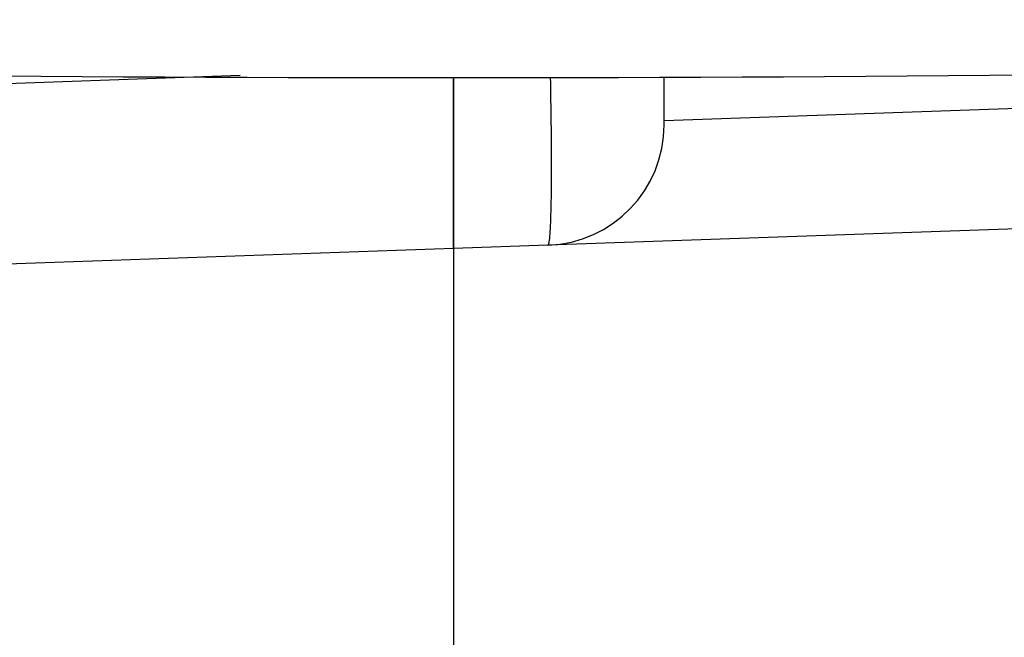
# Model space of a CAD drawing. Extents: x 2 to 133, y 132 to 371.
# Drawn here: x 30 to 31, y 305 to 306 of the extents above; entities that cross this region are included whole.
import ezdxf

# ---------------------------------------------------------------- set-up
doc = ezdxf.new("R2010")
doc.units = 0
doc.layers.add('GAIKEI', color=7, linetype='CONTINUOUS')

msp = doc.modelspace()

# ---------------------------------------------------------------- linework, layer by layer
at = {"layer": 'GAIKEI', "color": 1, "linetype": 'CONTINUOUS'}
for p, q in [((27.18185, 306.21077), (30.08416, 306.31213)), ((30.43884, 306.30823), (30.43884, 306.02369)), ((30.7896, 306.22948), (30.7896, 306.30885)), ((32.5334, 306.29701), (30.7896, 306.23612)), ((32.5299, 306.09671), (30.59616, 306.02918)), ((30.59616, 306.02918), (30.43884, 306.02368)), ((30.43884, 306.02368), (27.18186, 305.90995)), ((30.43884, 306.02369), (30.43884, 305.34835))]:
    msp.add_line(p, q, dxfattribs=at)
for points in [[(30.43884, 306.02369), (30.43884, 306.02403), (30.43884, 306.02507), (30.43884, 306.02679), (30.43884, 306.02918), (30.43884, 306.03224), (30.43884, 306.03596), (30.43884, 306.04032), (30.43884, 306.04532), (30.43884, 306.05095), (30.43884, 306.0572), (30.43884, 306.06157), (30.43884, 306.06618), (30.43884, 306.07104), (30.43884, 306.07615), (30.43884, 306.08149), (30.43884, 306.08706), (30.43884, 306.09285), (30.43884, 306.09887), (30.43884, 306.10511), (30.43884, 306.11155), (30.43884, 306.11821), (30.43884, 306.12506), (30.43884, 306.1321), (30.43884, 306.13933), (30.43884, 306.14672), (30.43884, 306.15429), (30.43884, 306.16201), (30.43884, 306.16988), (30.43884, 306.17789), (30.43884, 306.18603), (30.43884, 306.19746), (30.43884, 306.20911), (30.43884, 306.22097), (30.43884, 306.23301), (30.43884, 306.24521), (30.43884, 306.25758), (30.43884, 306.27008), (30.43884, 306.2827), (30.43884, 306.29542), (30.43884, 306.30823)], [(30.60012, 306.30836), (30.60032, 306.29874), (30.6005, 306.28914), (30.60067, 306.27959), (30.60083, 306.27008), (30.60098, 306.26064), (30.60111, 306.25127), (30.60123, 306.24198), (30.60135, 306.23277), (30.60144, 306.22367), (30.60153, 306.21468), (30.60161, 306.20388), (30.60168, 306.19328), (30.60173, 306.18288), (30.60176, 306.17271), (30.60176, 306.16278), (30.60175, 306.15311), (30.60172, 306.1437), (30.60168, 306.13458), (30.60161, 306.12577), (30.60152, 306.11726), (30.60141, 306.10909), (30.60129, 306.10126), (30.60114, 306.09378), (30.60098, 306.08666), (30.6008, 306.07992), (30.6006, 306.07355), (30.60039, 306.06758), (30.60015, 306.06201), (30.5999, 306.05686), (30.59964, 306.05213), (30.59935, 306.04782), (30.59905, 306.04396), (30.59874, 306.04054), (30.59841, 306.03755), (30.59807, 306.03502), (30.59771, 306.03294), (30.59734, 306.03131), (30.59696, 306.03014), (30.59657, 306.02942), (30.59616, 306.02918)]]:
    msp.add_lwpolyline(points, dxfattribs=at)
msp.add_circle((30.78629, 306.19323), 0, dxfattribs=at)
at = {"layer": 'GAIKEI', "color": 7, "linetype": 'CONTINUOUS'}
msp.add_arc((30.43884, 406.48005), 100.17182, 267.4861651, 272.5138349, dxfattribs=at)
at = {"layer": 'GAIKEI', "color": 1, "linetype": 'CONTINUOUS'}
for centre, radius, start, end in [((30.58917, 306.22948), 0.20043, 271.99999, 359.99999), ((30.78629, 306.19323), 0, 0, 90)]:
    msp.add_arc(centre, radius, start, end, dxfattribs=at)

doc.saveas('drawing.dxf')
